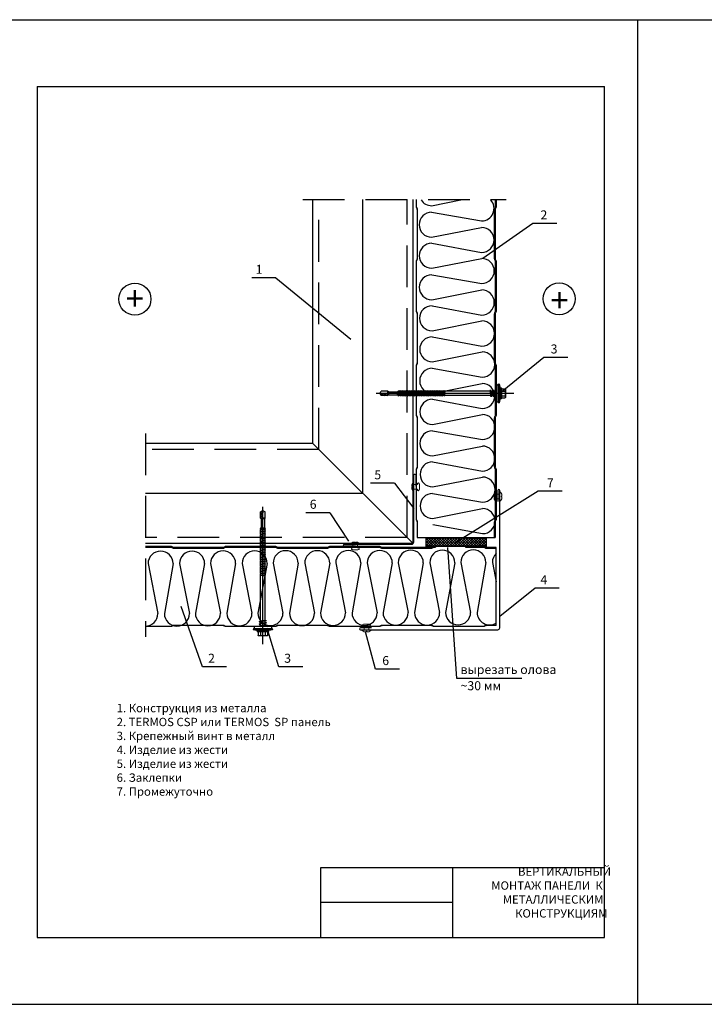
# Model space of a CAD drawing. Units: millimetres. Extents: x -204 to 5185, y 774 to 2365.
# Drawn here: x 1219 to 1424, y 2070 to 2365 of the extents above; entities that cross this region are included whole.
import ezdxf
from ezdxf.enums import TextEntityAlignment as Align

# ---------------------------------------------------------------- set-up
doc = ezdxf.new("R2010")
doc.units = ezdxf.units.MM
doc.linetypes.add('HIDDEN', pattern=[0.375, 0.25, -0.125])
doc.layers.get('0').update_dxf_attribs({"color": 2})
doc.layers.add('plon lin', color=7, linetype='Continuous', lineweight=5)
doc.layers.add('uzbruksnaivimai', color=7, linetype='Continuous', lineweight=5)
for name, color, linetype in [('skarda', 7, 'Continuous'), ('Skardos lankstiniai', 4, 'Continuous'), ('Tekstas', 7, 'Continuous'), ('Užpildas', 240, 'Continuous')]:
    doc.layers.add(name, color=color, linetype=linetype)
doc.styles.add('arial', font='arial.ttf')
doc.styles.get("Standard").update_dxf_attribs({"font": 'arial.ttf'})

# ---------------------------------------------------------------- blocks, each defined once
blk = doc.blocks.new('Ł01C_M')
at = {"layer": 'Užpildas'}
for p, q in [((0, 17.51), (0, -119.7)), ((-9.21, 2), (-9.5, 3)), ((-8.5, 0), (-8.5, 2)), ((8.5, 0), (-8.5, 0)), ((-5.5, 4.6), (-5.5, 4.8)), ((5.1, 5.2), (-5.1, 5.2)), ((5.1, 4.2), (-5.1, 4.2)), ((-4.62, 5.2), (-4.62, 8.8)), ((4.22, 9.2), (-4.22, 9.2)), ((-2.31, 5.2), (-2.31, 8.84)), ((-2.25, 0), (-2.25, -0.19)), ((2.25, 0), (2.25, -0.84)), ((2.31, 5.2), (2.31, 8.84)), ((4.62, 5.2), (4.62, 8.8)), ((5.5, 4.6), (5.5, 4.8)), ((8.5, 0), (8.5, 2)), ((9.21, 2), (9.5, 3)), ((-3.5, -0.38), (-2.25, -0.19)), ((3.5, -1.39), (-3.5, -0.38)), ((-3.5, -0.38), (-2.25, -0.92)), ((-3.5, -2.65), (-2.25, -2.46)), ((-3.5, -2.65), (-2.25, -3.2)), ((3.5, -3.66), (-3.5, -2.65)), ((-3.5, -4.92), (-2.25, -4.73)), ((3.5, -5.93), (-3.5, -4.92)), ((-3.5, -4.92), (-2.25, -5.47)), ((2.25, -0.84), (-2.25, -0.19)), ((-2.25, -0.92), (-2.25, -2.46)), ((2.25, -1.58), (-2.25, -0.92)), ((2.25, -3.11), (-2.25, -2.46)), ((-2.25, -3.2), (-2.25, -4.73)), ((2.25, -3.85), (-2.25, -3.2)), ((2.25, -5.38), (-2.25, -4.73)), ((-2.25, -5.47), (-2.25, -51.43)), ((2.25, -6.12), (-2.25, -5.47)), ((3.5, -1.39), (2.25, -0.84)), ((3.5, -1.39), (2.25, -1.58)), ((2.25, -1.58), (2.25, -3.11)), ((3.5, -3.66), (2.25, -3.11)), ((3.5, -3.66), (2.25, -3.85)), ((2.25, -3.85), (2.25, -5.38)), ((3.5, -5.93), (2.25, -5.38)), ((3.5, -5.93), (2.25, -6.12)), ((2.25, -6.12), (2.25, -50.78)), ((-2.75, -51.71), (2.75, -50.91)), ((-2.75, -51.71), (-2.25, -51.43)), ((-2.75, -51.71), (-2.25, -51.85)), ((-2.75, -53.47), (2.75, -52.67)), ((-2.75, -53.47), (-2.25, -53.19)), ((-2.75, -53.47), (-2.25, -53.61)), ((-2.75, -55.23), (2.75, -54.43)), ((-2.75, -55.23), (-2.25, -54.95)), ((-2.75, -55.23), (-2.25, -55.37)), ((-2.75, -56.99), (2.75, -56.19)), ((-2.75, -56.99), (-2.25, -56.71)), ((-2.75, -56.99), (-2.25, -57.12)), ((-2.75, -58.75), (2.75, -57.95)), ((-2.75, -58.75), (-2.25, -58.46)), ((-2.75, -58.75), (-2.25, -58.88)), ((-2.25, -51.43), (2.25, -50.78)), ((-2.25, -51.85), (2.25, -51.2)), ((-2.25, -51.85), (-2.25, -53.19)), ((-2.25, -53.19), (2.25, -52.54)), ((-2.25, -53.61), (2.25, -52.96)), ((-2.25, -53.61), (-2.25, -54.95)), ((-2.25, -54.95), (2.25, -54.29)), ((-2.25, -55.37), (2.25, -54.71)), ((-2.25, -55.37), (-2.25, -56.71)), ((-2.25, -56.71), (2.25, -56.05)), ((-2.25, -57.12), (2.25, -56.47)), ((-2.25, -57.12), (-2.25, -58.46)), ((-2.25, -58.46), (2.25, -57.81)), ((-2.25, -58.88), (2.25, -58.23)), ((-2.25, -58.88), (-2.25, -60.22)), ((2.75, -50.91), (2.25, -50.78)), ((2.75, -50.91), (2.25, -51.2)), ((2.25, -51.2), (2.25, -52.54)), ((2.75, -52.67), (2.25, -52.54)), ((2.75, -52.67), (2.25, -52.96)), ((2.25, -52.96), (2.25, -54.29)), ((2.75, -54.43), (2.25, -54.29)), ((2.75, -54.43), (2.25, -54.71)), ((2.25, -54.71), (2.25, -56.05)), ((2.75, -56.19), (2.25, -56.05)), ((2.75, -56.19), (2.25, -56.47)), ((2.25, -56.47), (2.25, -57.81)), ((2.75, -57.95), (2.25, -57.81)), ((2.75, -57.95), (2.25, -58.23)), ((2.25, -58.23), (2.25, -59.57)), ((-2.75, -60.5), (2.75, -59.71)), ((-2.75, -60.5), (-2.25, -60.22)), ((-2.75, -60.5), (-2.25, -60.64)), ((-2.75, -62.26), (2.75, -61.46)), ((-2.75, -62.26), (-2.25, -61.98)), ((-2.75, -62.26), (-2.25, -62.4)), ((-2.75, -64.02), (2.75, -63.22)), ((-2.75, -64.02), (-2.25, -63.74)), ((-2.75, -64.02), (-2.25, -64.16)), ((-2.75, -65.78), (2.75, -64.98)), ((-2.75, -65.78), (-2.25, -65.5)), ((-2.75, -65.78), (-2.25, -65.92)), ((-2.75, -67.54), (2.75, -66.74)), ((-2.75, -67.54), (-2.25, -67.25)), ((-2.75, -67.54), (-2.25, -67.67)), ((-2.75, -69.3), (2.75, -68.5)), ((-2.25, -60.22), (2.25, -59.57)), ((-2.25, -60.64), (2.25, -59.99)), ((-2.25, -60.64), (-2.25, -61.98)), ((-2.25, -61.98), (2.25, -61.33)), ((-2.25, -62.4), (2.25, -61.75)), ((-2.25, -62.4), (-2.25, -63.74)), ((-2.25, -63.74), (2.25, -63.09)), ((-2.25, -64.16), (2.25, -63.51)), ((-2.25, -64.16), (-2.25, -65.5)), ((-2.25, -65.5), (2.25, -64.84)), ((-2.25, -65.92), (2.25, -65.26)), ((-2.25, -65.92), (-2.25, -67.25)), ((-2.25, -67.25), (2.25, -66.6)), ((-2.25, -67.67), (2.25, -67.02)), ((-2.25, -67.67), (-2.25, -69.01)), ((-2.25, -69.01), (2.25, -68.36)), ((-2.25, -69.43), (2.25, -68.78)), ((2.75, -59.71), (2.25, -59.57)), ((2.75, -59.71), (2.25, -59.99)), ((2.25, -59.99), (2.25, -61.33)), ((2.75, -61.46), (2.25, -61.33)), ((2.75, -61.46), (2.25, -61.75)), ((2.25, -61.75), (2.25, -63.09)), ((2.75, -63.22), (2.25, -63.09)), ((2.75, -63.22), (2.25, -63.51)), ((2.25, -63.51), (2.25, -64.84)), ((2.75, -64.98), (2.25, -64.84)), ((2.75, -64.98), (2.25, -65.26)), ((2.25, -65.26), (2.25, -66.6)), ((2.75, -66.74), (2.25, -66.6)), ((2.75, -66.74), (2.25, -67.02)), ((2.25, -67.02), (2.25, -68.36)), ((2.75, -68.5), (2.25, -68.36)), ((2.75, -68.5), (2.25, -68.78)), ((2.25, -68.78), (2.25, -70.12)), ((-2.75, -69.3), (-2.25, -69.01)), ((-2.75, -69.3), (-2.25, -69.43)), ((-2.75, -71.05), (2.75, -70.26)), ((-2.75, -71.05), (-2.25, -70.77)), ((-2.75, -71.05), (-2.25, -71.19)), ((-2.75, -72.81), (2.75, -72.01)), ((-2.75, -72.81), (-2.25, -72.53)), ((-2.75, -72.81), (-2.25, -72.95)), ((-2.75, -74.57), (2.75, -73.77)), ((-2.75, -74.57), (-2.25, -74.29)), ((-2.75, -74.57), (-2.25, -74.71)), ((-2.75, -76.33), (2.75, -75.53)), ((-2.75, -76.33), (-2.25, -76.05)), ((-2.75, -76.33), (-2.25, -76.47)), ((-2.75, -78.09), (2.75, -77.29)), ((-2.75, -78.09), (-2.25, -77.8)), ((-2.75, -78.09), (-2.25, -78.22)), ((-2.25, -69.43), (-2.25, -70.77)), ((-2.25, -70.77), (2.25, -70.12)), ((-2.25, -71.19), (2.25, -70.54)), ((-2.25, -71.19), (-2.25, -72.53)), ((-2.25, -72.53), (2.25, -71.88)), ((-2.25, -72.95), (2.25, -72.3)), ((-2.25, -72.95), (-2.25, -74.29)), ((-2.25, -74.29), (2.25, -73.64)), ((-2.25, -74.71), (2.25, -74.05)), ((-2.25, -74.71), (-2.25, -76.05)), ((-2.25, -76.05), (2.25, -75.39)), ((-2.25, -76.47), (2.25, -75.81)), ((-2.25, -76.47), (-2.25, -77.8)), ((-2.25, -77.8), (2.25, -77.15)), ((-2.25, -78.22), (2.25, -77.57)), ((-2.25, -78.22), (-2.25, -79.56)), ((2.75, -70.26), (2.25, -70.12)), ((2.75, -70.26), (2.25, -70.54)), ((2.25, -70.54), (2.25, -71.88)), ((2.75, -72.01), (2.25, -71.88)), ((2.75, -72.01), (2.25, -72.3)), ((2.25, -72.3), (2.25, -73.64)), ((2.75, -73.77), (2.25, -73.64)), ((2.75, -73.77), (2.25, -74.05)), ((2.25, -74.05), (2.25, -75.39)), ((2.75, -75.53), (2.25, -75.39)), ((2.75, -75.53), (2.25, -75.81)), ((2.25, -75.81), (2.25, -77.15)), ((2.75, -77.29), (2.25, -77.15)), ((2.75, -77.29), (2.25, -77.57)), ((2.25, -77.57), (2.25, -78.91)), ((-2.75, -79.84), (2.75, -79.05)), ((-2.75, -79.84), (-2.25, -79.56)), ((-2.75, -79.84), (-2.25, -79.98)), ((-2.75, -81.6), (2.75, -80.81)), ((-2.75, -81.6), (-2.25, -81.32)), ((-2.75, -81.6), (-2.25, -81.74)), ((-2.75, -83.36), (2.75, -82.56)), ((-2.75, -83.36), (-2.25, -83.08)), ((-2.75, -83.36), (-2.25, -83.5)), ((-2.75, -85.12), (2.75, -84.32)), ((-2.75, -85.12), (-2.25, -84.84)), ((-2.75, -85.12), (-2.25, -85.26)), ((-2.75, -86.88), (2.75, -86.08)), ((-2.75, -86.88), (-2.25, -86.6)), ((-2.75, -86.88), (-2.25, -87.02)), ((-2.75, -88.64), (2.75, -87.84)), ((-2.75, -88.64), (-2.25, -88.35)), ((-2.25, -79.56), (2.25, -78.91)), ((-2.25, -79.98), (2.25, -79.33)), ((-2.25, -79.98), (-2.25, -81.32)), ((-2.25, -81.32), (2.25, -80.67)), ((-2.25, -81.74), (2.25, -81.09)), ((-2.25, -81.74), (-2.25, -83.08)), ((-2.25, -83.08), (2.25, -82.43)), ((-2.25, -83.5), (2.25, -82.85)), ((-2.25, -83.5), (-2.25, -84.84)), ((-2.25, -84.84), (2.25, -84.18)), ((-2.25, -85.26), (2.25, -84.6)), ((-2.25, -85.26), (-2.25, -86.6)), ((-2.25, -86.6), (2.25, -85.94)), ((-2.25, -87.02), (2.25, -86.36)), ((-2.25, -87.02), (-2.25, -88.35)), ((-2.25, -88.35), (2.25, -87.7)), ((-2.25, -88.77), (2.25, -88.12)), ((2.75, -79.05), (2.25, -78.91)), ((2.75, -79.05), (2.25, -79.33)), ((2.25, -79.33), (2.25, -80.67)), ((2.75, -80.81), (2.25, -80.67)), ((2.75, -80.81), (2.25, -81.09)), ((2.25, -81.09), (2.25, -82.43)), ((2.75, -82.56), (2.25, -82.43)), ((2.75, -82.56), (2.25, -82.85)), ((2.25, -82.85), (2.25, -84.18)), ((2.75, -84.32), (2.25, -84.18)), ((2.75, -84.32), (2.25, -84.6)), ((2.25, -84.6), (2.25, -85.94)), ((2.75, -86.08), (2.25, -85.94)), ((2.75, -86.08), (2.25, -86.36)), ((2.25, -86.36), (2.25, -87.7)), ((2.75, -87.84), (2.25, -87.7)), ((2.75, -87.84), (2.25, -88.12)), ((2.25, -88.12), (2.25, -89.46)), ((-2.75, -88.64), (-2.25, -88.77)), ((-2.75, -90.39), (2.75, -89.6)), ((-2.75, -90.39), (-2.25, -90.11)), ((-2.75, -90.39), (-2.25, -90.53)), ((-2.75, -92.15), (2.75, -91.36)), ((-2.75, -92.15), (-2.25, -91.87)), ((-2.75, -92.15), (-2.25, -92.29)), ((-2.75, -93.91), (2.75, -93.11)), ((-2.75, -93.91), (-2.25, -93.63)), ((-2.75, -93.91), (-2.25, -94.05)), ((-2.75, -95.67), (2.75, -94.87)), ((-2.75, -95.67), (-2.25, -95.39)), ((-2.75, -95.67), (-2.25, -95.81)), ((-2.75, -97.43), (2.75, -96.63)), ((-2.75, -97.43), (-2.25, -97.15)), ((-2.75, -97.43), (-2.25, -97.57)), ((-2.25, -88.77), (-2.25, -90.11)), ((-2.25, -90.11), (2.25, -89.46)), ((-2.25, -90.53), (2.25, -89.88)), ((-2.25, -90.53), (-2.25, -91.87)), ((-2.25, -91.87), (2.25, -91.22)), ((-2.25, -92.29), (2.25, -91.64)), ((-2.25, -92.29), (-2.25, -93.63)), ((-2.25, -93.63), (2.25, -92.98)), ((-2.25, -94.05), (2.25, -93.4)), ((-2.25, -94.05), (-2.25, -95.39)), ((-2.25, -95.39), (2.25, -94.73)), ((-2.25, -95.81), (2.25, -95.15)), ((-2.25, -95.81), (-2.25, -97.15)), ((-2.25, -97.15), (2.25, -96.49)), ((-2.25, -97.57), (2.25, -96.91)), ((-2.25, -97.57), (-2.25, -97.79)), ((-2.25, -97.79), (-1.5, -98.64)), ((-1.72, -97.79), (1.72, -97.79)), ((1.5, -98.64), (2.25, -97.79)), ((2.75, -89.6), (2.25, -89.46)), ((2.75, -89.6), (2.25, -89.88)), ((2.25, -89.88), (2.25, -91.22)), ((2.75, -91.36), (2.25, -91.22)), ((2.75, -91.36), (2.25, -91.64)), ((2.25, -91.64), (2.25, -92.98)), ((2.75, -93.11), (2.25, -92.98)), ((2.75, -93.11), (2.25, -93.4)), ((2.25, -93.4), (2.25, -94.73)), ((2.75, -94.87), (2.25, -94.73)), ((2.75, -94.87), (2.25, -95.15)), ((2.25, -95.15), (2.25, -96.49)), ((2.75, -96.63), (2.25, -96.49)), ((2.75, -96.63), (2.25, -96.91)), ((2.25, -96.91), (2.25, -97.79)), ((-1.5, -107.64), (-2.25, -108.5)), ((-1.5, -107.64), (-1.5, -98.64)), ((-1.33, -98.64), (1.33, -98.64)), ((1.33, -107.64), (-1.33, -107.64)), ((1.5, -107.64), (1.5, -98.64)), ((1.5, -107.64), (2.25, -108.5)), ((-2.25, -108.5), (-2.25, -114.7)), ((0, -116), (-2.25, -111.89)), ((0, -116), (-2.25, -114.7)), ((1.72, -108.5), (-1.72, -108.5)), ((0, -116), (2.25, -114.7)), ((2.25, -108.5), (2.25, -114.7))]:
    blk.add_line(p, q, dxfattribs=at)
for points in [[(9.5, 3), (-9.5, 3)], [(-9.21, 2), (9.21, 2)]]:
    blk.add_lwpolyline(points, dxfattribs=at)
for centre, radius, start, end in [((0, -29.8), 34.15, 95.33357, 106.15055), ((-5.1, 4.8), 0.4, 90, 180), ((-5.1, 4.6), 0.4, 180, 270), ((-3.46, 7.19), 2.01, 55.05614, 124.94386), ((-4.22, 8.8), 0.4, 90, 180), ((0, 1.68), 7.52, 72.12153, 107.88622), ((3.46, 7.19), 2.01, 55.05614, 124.94386), ((0, -29.8), 34.15, 73.84945, 84.66643), ((4.22, 8.8), 0.4, 360, 90), ((5.1, 4.8), 0.4, 360, 90), ((5.1, 4.6), 0.4, 270, 0), ((-13.62, -116), 13.62, 0, 33.39849)]:
    blk.add_arc(centre, radius, start, end, dxfattribs=at)
blk = doc.blocks.new('kniede')
at = {"layer": 'uzbruksnaivimai'}
for p, q in [((-0.15, 0.69), (0.18, 1.28)), ((-0.15, 0.15), (-0.15, 0.69)), ((0.18, 1.28), (0.43, 1.28)), ((0.43, 1.28), (0.43, 0.69)), ((0.43, 0.69), (1.55, 0.69)), ((1.55, 1.03), (1.55, 0.69)), ((-0.15, -0.15), (-0.15, -0.69)), ((-0.15, -0.69), (0.18, -1.28)), ((0.18, -1.28), (0.43, -1.28)), ((0.43, -0.69), (1.55, -0.69)), ((0.43, -0.69), (0.43, -1.28)), ((1.55, -0.69), (1.55, -1.03))]:
    blk.add_line(p, q, dxfattribs=at)
blk.add_arc((-0.15, 0), 0.153, 270, 90, dxfattribs=at)
for points in [[(1.55, 1.03), (1.63, 1.1), (1.77, 1.22), (2.04, 1.07), (2.09, 0.86), (2.11, 0.73), (2.12, -0.69)], [(1.55, -1.03), (1.63, -1.1), (1.77, -1.22), (2.04, -1.07), (2.09, -0.86), (2.11, -0.73), (2.12, -0.69)]]:
    blk.add_open_spline(points, degree=3, knots=[0, 0, 0, 0, 0.381579, 0.61739, 0.995792, 1.135063, 1.135063, 1.135063, 1.135063], dxfattribs=at)

msp = doc.modelspace()

# ---------------------------------------------------------------- hatches: boundary and pattern name
at = {"layer": 'Užpildas', "linetype": 'Continuous'}
h = msp.add_hatch(dxfattribs=at)
h.set_pattern_fill('ANSI37', color=256, scale=4.5, style=0)
h.set_pattern_definition([(45, (-56529.2825, -51591.7171), (-0.3977475644, 0.3977475644), []), (135, (-56529.2825, -51591.7171), (-0.3977475644, -0.3977475644), [])])
h.paths.add_polyline_path([(1359.12564, 2207.03857), (1359.12564, 2209.73857), (1350.12564, 2209.73857), (1341.12564, 2209.73857), (1341.12564, 2207.03857), (1350.12564, 2207.03857)])

# ---------------------------------------------------------------- linework, layer by layer
at = {"color": 0}
for p, q in [((1194.61695, 2364.89297), (1404.61695, 2364.89297)), ((1404.61695, 2069.89297), (1404.61695, 2364.89297)), ((1404.61695, 2364.89297), (1614.61695, 2364.89297)), ((1224.61695, 2344.89297), (1394.61695, 2344.89297)), ((1224.61695, 2344.89297), (1224.61695, 2089.89297)), ((1394.61695, 2089.89297), (1394.61695, 2344.89297)), ((1309.61695, 2089.89297), (1309.61695, 2110.89297)), ((1309.61695, 2110.89297), (1394.61695, 2110.89297)), ((1349.05645, 2110.89297), (1349.05645, 2089.89297)), ((1349.05645, 2100.39297), (1309.61695, 2100.39297)), ((1224.61695, 2089.89297), (1394.61695, 2089.89297)), ((1194.61695, 2069.89297), (1404.61695, 2069.89297)), ((1404.61695, 2069.89297), (1614.61695, 2069.89297))]:
    msp.add_line(p, q, dxfattribs=at)
for centre in [(1253.90874, 2281.16558), (1381.00942, 2281.25201)]:
    msp.add_circle(centre, 4.8, dxfattribs=at)
at = {"layer": 'skarda'}
for p, q in [((1307.22564, 2237.93857), (1307.22564, 2311.03463)), ((1322.22564, 2222.93857), (1322.22564, 2311.03463)), ((1337.22564, 2207.93857), (1337.22564, 2311.03463)), ((1307.22564, 2237.93857), (1257.02263, 2237.93857)), ((1307.22564, 2237.93857), (1337.22564, 2207.93857)), ((1322.22564, 2222.93857), (1257.02263, 2222.93857)), ((1337.22564, 2207.93857), (1257.02263, 2207.93857))]:
    msp.add_line(p, q, dxfattribs=at)
at = {"layer": 'Skardos lankstiniai', "color": 0}
for p, q in [((1342.79213, 2309.16712), (1351.51939, 2310.8833)), ((1342.79213, 2307.21436), (1357.75253, 2304.60819)), ((1342.79213, 2299.71352), (1357.75253, 2302.65543)), ((1342.85502, 2297.92664), (1357.75253, 2295.1546)), ((1342.85502, 2290.4258), (1357.81542, 2293.36771)), ((1342.85502, 2288.47304), (1357.81542, 2285.86688)), ((1342.85502, 2280.97221), (1357.81542, 2283.91412)), ((1342.91791, 2279.18532), (1357.81542, 2276.41329)), ((1342.91791, 2271.68449), (1357.87831, 2274.6264)), ((1342.9808, 2269.8976), (1357.87831, 2267.12557)), ((1342.9808, 2262.39677), (1357.9412, 2265.33868)), ((1342.9808, 2260.44401), (1357.9412, 2257.83785)), ((1342.9808, 2252.94318), (1357.9412, 2255.88509)), ((1343.04369, 2251.15629), (1357.9412, 2248.38426)), ((1343.04369, 2243.65546), (1358.00409, 2246.59737)), ((1343.04369, 2241.7027), (1358.00409, 2239.09654)), ((1343.04369, 2234.20187), (1358.00409, 2237.14377)), ((1343.10658, 2232.41498), (1358.00409, 2229.64294)), ((1343.10658, 2224.91415), (1358.06698, 2227.85605)), ((1343.10658, 2222.96139), (1358.06698, 2220.35522)), ((1343.10658, 2215.46055), (1358.06698, 2218.40246)), ((1343.16947, 2213.67367), (1358.06698, 2210.90163)), ((1257.83114, 2201.91438), (1260.77304, 2186.95398)), ((1265.33197, 2201.91438), (1262.7258, 2186.95398)), ((1267.28473, 2201.91438), (1270.22664, 2186.95398)), ((1274.78553, 2201.93011), (1272.01349, 2187.03261)), ((1276.57242, 2201.993), (1279.51432, 2187.03261)), ((1284.07325, 2201.993), (1281.46708, 2187.03261)), ((1286.02601, 2201.993), (1288.96791, 2187.03261)), ((1293.52684, 2201.993), (1290.7548, 2187.0955)), ((1295.31373, 2202.05589), (1298.25564, 2187.0955)), ((1302.81456, 2202.05589), (1300.2084, 2187.0955)), ((1304.76732, 2202.05589), (1307.70923, 2187.0955)), ((1312.26812, 2202.0705), (1309.49609, 2187.173)), ((1314.05501, 2202.13339), (1316.99692, 2187.173)), ((1321.55584, 2202.13339), (1318.94968, 2187.173)), ((1323.5086, 2202.13339), (1326.45051, 2187.173)), ((1331.00941, 2202.14823), (1328.23737, 2187.25073)), ((1332.79629, 2202.21112), (1335.7382, 2187.25073)), ((1340.29713, 2202.21112), (1337.69096, 2187.25073)), ((1342.24989, 2202.21112), (1345.19179, 2187.25073)), ((1349.75072, 2202.21112), (1346.97868, 2187.31362)), ((1351.53761, 2202.27401), (1354.47951, 2187.31362)), ((1359.03844, 2202.27401), (1356.43228, 2187.31362)), ((1360.9912, 2202.27401), (1362.12564, 2196.50507))]:
    msp.add_line(p, q, dxfattribs=at)
at = {"layer": 'Skardos lankstiniai'}
msp.add_lwpolyline([(1324.82575, 2182.70524), (1321.49575, 2182.70524, 0.414213562), (1321.22575, 2182.43524), (1321.22575, 2182.37524, 0.414213562), (1321.49575, 2182.10524), (1362.62575, 2182.10524, 0.414213562), (1363.22575, 2182.70524), (1363.22575, 2223.83524, 0.414213562), (1362.95575, 2224.10524), (1362.89575, 2224.10524, 0.414213562), (1362.62575, 2223.83524), (1362.62575, 2220.50524)], format="xyb", dxfattribs=at)
at = {"layer": 'Skardos lankstiniai', "color": 0}
for centre, start, end in [((1342.79213, 2312.91753), 212.8472793, 270), ((1357.75253, 2308.35861), 270, 42.3127144), ((1342.79213, 2303.46394), 90, 270), ((1357.75253, 2298.90502), 270, 90), ((1342.85502, 2294.17622), 90, 270), ((1357.81542, 2289.6173), 270, 90), ((1342.85502, 2284.72263), 90, 270), ((1357.81542, 2280.1637), 270, 90), ((1342.91791, 2275.43491), 90, 270), ((1357.87831, 2270.87598), 270, 90), ((1342.9808, 2266.14719), 90, 270), ((1357.9412, 2261.58826), 270, 90), ((1342.9808, 2256.6936), 90, 270), ((1357.9412, 2252.13467), 270, 90), ((1343.04369, 2247.40587), 90, 270), ((1358.00409, 2242.84695), 270, 90), ((1343.04369, 2237.95228), 90, 270), ((1358.00409, 2233.39336), 270, 90), ((1343.10658, 2228.66456), 90, 270), ((1358.06698, 2224.10564), 270, 90), ((1343.10658, 2219.21097), 90, 270), ((1358.06698, 2214.65205), 270, 90), ((1261.58155, 2201.91438), 0, 180), ((1271.03514, 2201.91438), 0, 180), ((1280.32283, 2201.993), 0, 180), ((1289.77642, 2201.993), 0, 180), ((1299.06414, 2202.05589), 0, 180), ((1308.51774, 2202.05589), 0, 180), ((1317.80543, 2202.13339), 0, 180), ((1327.25902, 2202.13339), 0, 180), ((1336.54671, 2202.21112), 0, 180), ((1346.0003, 2202.21112), 0, 180), ((1355.28802, 2202.27401), 0, 180), ((1364.74162, 2202.27401), 134.2280177, 180), ((1257.02263, 2186.95398), 270, 0), ((1266.47622, 2186.95398), 180, 0), ((1275.76391, 2187.03261), 180, 0), ((1285.2175, 2187.03261), 180, 0), ((1294.50522, 2187.0955), 180, 0), ((1303.95881, 2187.0955), 180, 0), ((1313.2465, 2187.173), 180, 0), ((1322.7001, 2187.173), 180, 0), ((1331.98779, 2187.25073), 180, 0), ((1341.44138, 2187.25073), 180, 0), ((1350.7291, 2187.31362), 180, 0), ((1360.18269, 2187.31362), 180, 301.2023895)]:
    msp.add_arc(centre, 3.75042, start, end, dxfattribs=at)
at = {"layer": 'Tekstas', "color": 3}
for p, q in [((1338.42564, 2209.73857), (1361.82564, 2209.73857)), ((1362.12564, 2183.33857), (1362.12564, 2206.73857))]:
    msp.add_line(p, q, dxfattribs=at)
at = {"layer": 'Tekstas'}
for p, q in [((1343.97012, 2207.03857), (1343.97012, 2206.87357)), ((1352.97012, 2207.03857), (1352.97012, 2206.87357))]:
    msp.add_line(p, q, dxfattribs=at)
at = {"layer": 'Tekstas', "color": 3}
for points in [[(1338.12564, 2311.03463), (1338.12564, 2308.89349, 0.131652498), (1338.22813, 2308.51099), (1338.34526, 2308.30812, -0.131652498), (1338.42564, 2308.00812), (1338.42564, 2293.29349, -0.131652498), (1338.34526, 2292.99349), (1338.22813, 2292.79062, 0.131652498), (1338.12564, 2292.40812), (1338.12564, 2277.69349, 0.131652498), (1338.22813, 2277.31099), (1338.34526, 2277.10812, -0.131652498), (1338.42564, 2276.80812), (1338.42564, 2262.09349, -0.131652498), (1338.34526, 2261.79349), (1338.22813, 2261.59062, 0.131652498), (1338.12564, 2261.20812), (1338.12564, 2246.49349, 0.131652498), (1338.22813, 2246.11099), (1338.34526, 2245.90812, -0.131652498), (1338.42564, 2245.60812), (1338.42564, 2230.89349, -0.131652498), (1338.34526, 2230.59349), (1338.22813, 2230.39062, 0.131652498), (1338.12564, 2230.00812), (1338.12564, 2215.29349, 0.131652498), (1338.22813, 2214.91099), (1338.34526, 2214.70812, -0.131652498), (1338.42564, 2214.40812), (1338.42564, 2209.73857, -0.131652498)], [(1338.59064, 2209.73857), (1338.59064, 2214.40812, 0.131652498), (1338.48815, 2214.79062), (1338.37103, 2214.99349, -0.131652498), (1338.29064, 2215.29349), (1338.29064, 2230.00812, -0.131652498), (1338.37103, 2230.30812), (1338.48815, 2230.51099, 0.131652498), (1338.59064, 2230.89349), (1338.59064, 2245.60812, 0.131652498), (1338.48815, 2245.99062), (1338.37103, 2246.19349, -0.131652498), (1338.29064, 2246.49349), (1338.29064, 2261.20812, -0.131652498), (1338.37103, 2261.50812), (1338.48815, 2261.71099, 0.131652498), (1338.59064, 2262.09349), (1338.59064, 2276.80812, 0.131652498), (1338.48815, 2277.19062), (1338.37103, 2277.39349, -0.131652498), (1338.29064, 2277.69349), (1338.29064, 2292.40812, -0.131652498), (1338.37103, 2292.70812), (1338.48815, 2292.91099, 0.131652498), (1338.59064, 2293.29349), (1338.59064, 2308.00812, 0.131652498), (1338.48815, 2308.39062), (1338.37103, 2308.59349, -0.131652498), (1338.29064, 2308.89349), (1338.29064, 2311.03463, -0.131652498)], [(1361.66064, 2209.73857), (1361.66064, 2214.40812, -0.131652498), (1361.76313, 2214.79062), (1361.88026, 2214.99349, 0.131652498), (1361.96064, 2215.29349), (1361.96064, 2230.00812, 0.131652498), (1361.88026, 2230.30812), (1361.76313, 2230.51099, -0.131652498), (1361.66064, 2230.89349), (1361.66064, 2245.60812, -0.131652498), (1361.76313, 2245.99062), (1361.88026, 2246.19349, 0.131652498), (1361.96064, 2246.49349), (1361.96064, 2261.20812, 0.131652498), (1361.88026, 2261.50812), (1361.76313, 2261.71099, -0.131652498), (1361.66064, 2262.09349), (1361.66064, 2276.80812, -0.131652498), (1361.76313, 2277.19062), (1361.88026, 2277.39349, 0.131652498), (1361.96064, 2277.69349), (1361.96064, 2292.40812, 0.131652498), (1361.88026, 2292.70812), (1361.76313, 2292.91099, -0.131652498), (1361.66064, 2293.29349), (1361.66064, 2308.00812, -0.131652498), (1361.76313, 2308.39062), (1361.88026, 2308.59349, 0.131652498), (1361.96064, 2308.89349), (1361.96064, 2311.03463, 0.131652498)], [(1362.12564, 2311.03463), (1362.12564, 2308.89349, -0.131652498), (1362.02315, 2308.51099), (1361.90603, 2308.30812, 0.131652498), (1361.82564, 2308.00812), (1361.82564, 2293.29349, 0.131652498), (1361.90603, 2292.99349), (1362.02315, 2292.79062, -0.131652498), (1362.12564, 2292.40812), (1362.12564, 2277.69349, -0.131652498), (1362.02315, 2277.31099), (1361.90603, 2277.10812, 0.131652498), (1361.82564, 2276.80812), (1361.82564, 2262.09349, 0.131652498), (1361.90603, 2261.79349), (1362.02315, 2261.59062, -0.131652498), (1362.12564, 2261.20812), (1362.12564, 2246.49349, -0.131652498), (1362.02315, 2246.11099), (1361.90603, 2245.90812, 0.131652498), (1361.82564, 2245.60812), (1361.82564, 2230.89349, 0.131652498), (1361.90603, 2230.59349), (1362.02315, 2230.39062, -0.131652498), (1362.12564, 2230.00812), (1362.12564, 2215.29349, -0.131652498), (1362.02315, 2214.91099), (1361.90603, 2214.70812, 0.131652498), (1361.82564, 2214.40812), (1361.82564, 2209.73857, 0.131652498)], [(1343.97012, 2207.03857), (1343.58503, 2207.03857, 0.131652498), (1343.20253, 2206.93608), (1342.99966, 2206.81895, -0.131652498), (1342.69966, 2206.73857), (1327.98503, 2206.73857, -0.131652498), (1327.68503, 2206.81895), (1327.48216, 2206.93608, 0.131652498), (1327.09966, 2207.03857), (1312.38503, 2207.03857, 0.131652498), (1312.00253, 2206.93608), (1311.79966, 2206.81895, -0.131652498), (1311.49966, 2206.73857), (1296.78503, 2206.73857, -0.131652498), (1296.48503, 2206.81895), (1296.28216, 2206.93608, 0.131652498), (1295.89966, 2207.03857), (1281.18503, 2207.03857, 0.131652498), (1280.80253, 2206.93608), (1280.59966, 2206.81895, -0.131652498), (1280.29966, 2206.73857), (1265.58503, 2206.73857, -0.131652498), (1265.28503, 2206.81895), (1265.08216, 2206.93608, 0.131652498), (1264.69966, 2207.03857), (1257.02263, 2207.03857, 0.414213562)], [(1257.02263, 2206.87357), (1264.69966, 2206.87357, -0.131652498), (1264.99966, 2206.79318), (1265.20253, 2206.67606, 0.131652498), (1265.58503, 2206.57357), (1280.29966, 2206.57357, 0.131652498), (1280.68216, 2206.67606), (1280.88503, 2206.79318, -0.131652498), (1281.18503, 2206.87357), (1295.89966, 2206.87357, -0.131652498), (1296.19966, 2206.79318), (1296.40253, 2206.67606, 0.131652498), (1296.78503, 2206.57357), (1311.49966, 2206.57357, 0.131652498), (1311.88216, 2206.67606), (1312.08503, 2206.79318, -0.131652498), (1312.38503, 2206.87357), (1327.09966, 2206.87357, -0.131652498), (1327.39966, 2206.79318), (1327.60253, 2206.67606, 0.131652498), (1327.98503, 2206.57357), (1342.69966, 2206.57357, 0.131652498), (1343.08216, 2206.67606), (1343.28503, 2206.79318, -0.131652498), (1343.58503, 2206.87357), (1343.97012, 2206.87357, -0.131652498)], [(1362.12564, 2206.73857), (1359.18503, 2206.73857, -0.131652498), (1358.88503, 2206.81895), (1358.68216, 2206.93608, 0.131652498), (1358.29966, 2207.03857), (1352.97012, 2207.03857, 0.131652498)], [(1352.97012, 2206.87357), (1358.29966, 2206.87357, -0.131652498), (1358.59966, 2206.79318), (1358.80253, 2206.67606, 0.131652498), (1359.18503, 2206.57357), (1362.12564, 2206.57357, 0.131652498)], [(1257.02263, 2183.20357), (1264.69966, 2183.20357, 0.131652498), (1264.99966, 2183.28395), (1265.20253, 2183.40108, -0.131652498), (1265.58503, 2183.50357), (1280.29966, 2183.50357, -0.131652498), (1280.68216, 2183.40108), (1280.88503, 2183.28395, 0.131652498), (1281.18503, 2183.20357), (1295.89966, 2183.20357, 0.131652498), (1296.19966, 2183.28395), (1296.40253, 2183.40108, -0.131652498), (1296.78503, 2183.50357), (1311.49966, 2183.50357, -0.131652498), (1311.88216, 2183.40108), (1312.08503, 2183.28395, 0.131652498), (1312.38503, 2183.20357), (1327.09966, 2183.20357, 0.131652498), (1327.39966, 2183.28395), (1327.60253, 2183.40108, -0.131652498), (1327.98503, 2183.50357), (1342.69966, 2183.50357, -0.131652498), (1343.08216, 2183.40108), (1343.28503, 2183.28395, 0.131652498), (1343.58503, 2183.20357), (1358.29966, 2183.20357, 0.131652498), (1358.59966, 2183.28395), (1358.80253, 2183.40108, -0.131652498), (1359.18503, 2183.50357), (1362.12564, 2183.50357, -0.131652498)], [(1362.12564, 2183.33857), (1359.18503, 2183.33857, 0.131652498), (1358.88503, 2183.25818), (1358.68216, 2183.14106, -0.131652498), (1358.29966, 2183.03857), (1343.58503, 2183.03857, -0.131652498), (1343.20253, 2183.14106), (1342.99966, 2183.25818, 0.131652498), (1342.69966, 2183.33857), (1327.98503, 2183.33857, 0.131652498), (1327.68503, 2183.25818), (1327.48216, 2183.14106, -0.131652498), (1327.09966, 2183.03857), (1312.38503, 2183.03857, -0.131652498), (1312.00253, 2183.14106), (1311.79966, 2183.25818, 0.131652498), (1311.49966, 2183.33857), (1296.78503, 2183.33857, 0.131652498), (1296.48503, 2183.25818), (1296.28216, 2183.14106, -0.131652498), (1295.89966, 2183.03857), (1281.18503, 2183.03857, -0.131652498), (1280.80253, 2183.14106), (1280.59966, 2183.25818, 0.131652498), (1280.29966, 2183.33857), (1265.58503, 2183.33857, 0.131652498), (1265.28503, 2183.25818), (1265.08216, 2183.14106, -0.131652498), (1264.69966, 2183.03857), (1257.02263, 2183.03857, -0.414213562)]]:
    msp.add_lwpolyline(points, format="xyb", dxfattribs=at)
at = {"layer": 'Tekstas', "color": 4}
msp.add_lwpolyline([(1320.03914, 2207.15183), (1316.70914, 2207.15183, -0.414213562), (1316.43914, 2207.42183), (1316.43914, 2207.48183, -0.414213562), (1316.70914, 2207.75183), (1336.83914, 2207.75183, 0.414213562), (1337.43914, 2208.35183), (1337.43914, 2228.48183, -0.414213562), (1337.70914, 2228.75183), (1337.76914, 2228.75183, -0.414213562), (1338.03914, 2228.48183), (1338.03914, 2225.15183)], format="xyb", dxfattribs=at)
at = {"layer": 'Užpildas', "linetype": 'HIDDEN', "ltscale": 50}
for p, q in [((1304.22564, 2311.03463), (1365.12564, 2311.03463)), ((1309.02564, 2236.13857), (1309.02564, 2311.03463)), ((1335.42564, 2209.73857), (1335.42564, 2311.03463)), ((1257.02263, 2240.93857), (1257.02263, 2180.03857)), ((1309.02564, 2236.13857), (1257.02263, 2236.13857)), ((1335.42564, 2209.73857), (1257.02263, 2209.73857))]:
    msp.add_line(p, q, dxfattribs=at)
at = {"layer": 'Užpildas', "color": 0}
for p, q in [((1373.08931, 2303.86905), (1358.1088, 2293.2949)), ((1380.28931, 2303.86905), (1373.08931, 2303.86905)), ((1296.08965, 2287.55041), (1288.88965, 2287.55041)), ((1296.08965, 2287.55041), (1318.55314, 2269.21075)), ((1376.42247, 2263.69702), (1363.3714, 2253.015)), ((1383.62247, 2263.69702), (1376.42247, 2263.69702)), ((1331.63768, 2225.99477), (1324.43768, 2225.99477)), ((1331.63768, 2225.99477), (1337.43914, 2218.45326)), ((1374.73642, 2223.58514), (1349.74983, 2208.01622)), ((1381.93642, 2223.58514), (1374.73642, 2223.58514)), ((1312.27822, 2217.16069), (1305.07822, 2217.16069)), ((1312.27822, 2217.16069), (1317.86618, 2208.69975)), ((1350.33925, 2167.49367), (1347.68648, 2206.79373)), ((1373.80312, 2194.5619), (1363.22575, 2186.06699)), ((1381.00312, 2194.5619), (1373.80312, 2194.5619)), ((1274.18265, 2171.02898), (1267.72495, 2189.03294)), ((1296.98321, 2171.02898), (1293.50012, 2182.62214)), ((1325.97, 2170.33505), (1323.02738, 2181.46941)), ((1281.38265, 2171.02898), (1274.18265, 2171.02898)), ((1304.18321, 2171.02898), (1296.98321, 2171.02898)), ((1333.17, 2170.33505), (1325.97, 2170.33505)), ((1369.78862, 2167.49367), (1350.33925, 2167.49367))]:
    msp.add_line(p, q, dxfattribs=at)
at = {"layer": 'Užpildas'}
for points in [[(1350.12564, 2207.03857), (1341.12564, 2207.03857), (1341.12564, 2209.73857), (1350.12564, 2209.73857)], [(1350.12564, 2209.73857), (1359.12564, 2209.73857), (1359.12564, 2207.03857)], [(1359.12564, 2207.03857), (1350.12564, 2207.03857)]]:
    msp.add_lwpolyline(points, dxfattribs=at)

# ---------------------------------------------------------------- block references
at = {"layer": 'plon lin', "xscale": -1}
for p, rotation in [((1337.01409, 2224.94951), 180), ((1319.91168, 2208.17688), 90), ((1323.28529, 2181.68018), 269.9999999999621)]:
    msp.add_blockref('kniede', p, dxfattribs=dict(at, rotation=rotation))
msp.add_blockref('kniede', (1363.6508, 2222.04321), dxfattribs=at)
at = {"layer": 'Tekstas', "xscale": -0.3, "yscale": 0.3, "zscale": 0.3}
for p, rotation in [((1362.12564, 2252.93857), 270), ((1292.22564, 2183.03857), 180)]:
    msp.add_blockref('Ł01C_M', p, dxfattribs=dict(at, rotation=rotation))

# ---------------------------------------------------------------- texts
at = {"color": 0, "style": 'arial'}
msp.add_text('+', height=7.2, dxfattribs=at).set_placement((1253.89511, 2281.36873), align=Align.MIDDLE_CENTER)
msp.add_text('+', height=7.2, rotation=180, dxfattribs=at).set_placement((1381.0864, 2280.88851), align=Align.MIDDLE_CENTER)
at = {"color": 0, "insert": (1349.05645, 2110.89297), "char_height": 2.5, "attachment_point": 1}
msp.add_mtext_dynamic_manual_height_columns('\\pi7.8478;{\\fTimes New Roman|b0|i0|c204|p16;ВЕРТИКАЛЬНЫЙ \\P\\pi4.6484;\\fArial|b0|i0|c204|p34;МОНТАЖ\\fArial|b0|i1|c204|p34; \\fTimes New Roman|b0|i0|c204|p16;ПАНЕЛИ  К \\P\\pi6.0211;МЕТАЛЛИЧЕСКИМ \\P\\pi7.4946;КОНСТРУКЦИЯМ}', width=45.5605059, gutter_width=12.5, heights=[21], dxfattribs=at)
at = {"layer": 'Skardos lankstiniai', "color": 0, "insert": (1248.43015, 2159.89703), "char_height": 2.5, "attachment_point": 1}
msp.add_mtext_dynamic_manual_height_columns('{\\fArial Cyr|b0|i0|c204|p34;1. Конструкция из металла}\\P2. {\\fArial Cyr|b0|i0|c204|p34;TERMOS CSP или TERMOS  SP} {\\fArial|b0|i0|c204|p34;панель}\\P{\\fArial Cyr|b0|i0|c204|p34;3. Крепежный винт в металл\\P4. \\fArial|b0|i0|c204|p34;Изделие из жести}\\P5. {\\fArial|b0|i0|c204|p34;Изделие из жести}\\P6. {\\fArial Cyr|b0|i0|c204|p34;Заклепки}\\P{\\fArial Cyr|b0|i0|c204|p34;7. \\fArial|b0|i0|c204|p34;Промежуточно}', width=83.7867247, gutter_width=12.5, heights=[0], dxfattribs=at)
at = {"layer": 'Tekstas', "color": 2, "style": 'arial'}
for s, p in [('2', (1375.41334, 2305.06905)), ('1', (1290.08965, 2288.75041)), ('3', (1378.4655, 2264.89702)), ('5', (1325.63768, 2227.19477)), ('7', (1377.34147, 2224.78514)), ('6', (1306.27822, 2218.36069)), ('4', (1375.39453, 2195.7619)), ('2', (1275.82739, 2172.22898)), ('3', (1298.62795, 2172.22898)), ('6', (1328.01303, 2171.53505)), ('вырезать олова', (1351.47639, 2168.85136)), ('~30 мм', (1351.47639, 2163.99314))]:
    msp.add_text(s, height=2.7, dxfattribs=at).set_placement(p)

doc.saveas('drawing.dxf')
